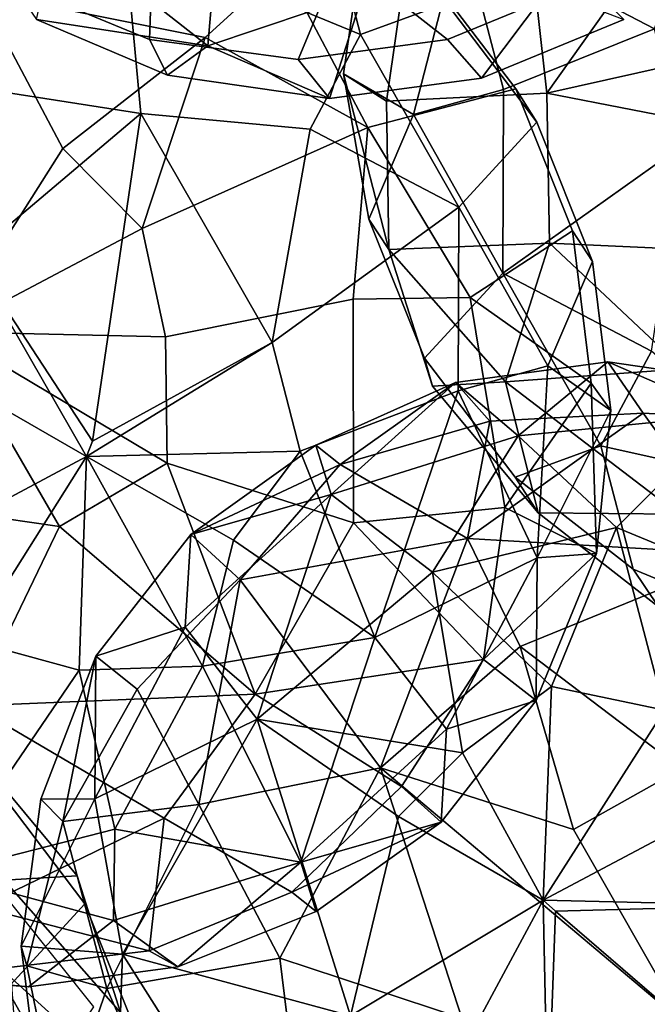
# Model space of a CAD drawing. Units: inches. Extents: x -0.1 to 54.4, y 0 to 54.6.
# Drawn here: x 16.2 to 16.5, y 8.2 to 8.6 of the extents above; entities that cross this region are included whole.
import ezdxf

# ---------------------------------------------------------------- set-up
doc = ezdxf.new("R2010")
doc.units = ezdxf.units.IN
doc.header["$MEASUREMENT"] = 0

msp = doc.modelspace()

# ---------------------------------------------------------------- linework, layer by layer
for points in [[(14.79339, 9.06319, 1.33813), (15.94916, 8.27772, 1.33813), (18.13498, 11.72202, 1.33813), (17.19116, 12.36344, 1.33813)], [(15.94916, 8.27772, 1.33813), (17.15198, 7.56638, 1.33813), (19.11721, 11.14113, 1.33813), (18.13498, 11.72202, 1.33813)], [(16.47089, 8.73009, 2.9825), (16.41731, 8.67484, 2.95413), (16.50216, 8.63056, 3.04481), (16.51854, 8.67885, 3.04312)], [(16.21958, 8.65111, 2.65876), (16.28032, 8.62596, 2.66814), (16.28256, 8.68807, 2.77156), (16.20546, 8.70527, 2.73524)], [(16.37302, 8.62808, 2.45348), (16.26933, 8.67088, 2.43748), (16.29816, 8.7074, 2.52057), (16.35891, 8.68225, 2.52995)], [(16.41114, 8.62596, 2.68297), (16.47244, 8.65111, 2.68741), (16.43422, 8.70792, 2.78678), (16.36445, 8.66248, 2.7575)], [(16.33885, 8.65804, 2.75504), (16.23517, 8.70084, 2.73904), (16.20588, 8.64675, 2.81148), (16.30479, 8.62682, 2.80796)], [(16.28032, 8.62596, 2.66814), (16.34563, 8.61718, 2.67641), (16.36445, 8.66248, 2.7575), (16.28256, 8.68807, 2.77156)], [(16.51695, 8.68971, 2.57598), (16.45477, 8.60227, 2.59962), (16.44675, 8.67471, 2.62319)], [(16.57466, 8.62905, 2.53859), (16.45477, 8.60227, 2.59962), (16.51695, 8.68971, 2.57598)], [(16.31128, 8.68466, 2.38719), (16.30596, 8.62315, 2.47972), (16.23963, 8.67531, 2.43368)], [(16.31128, 8.68466, 2.38719), (16.37402, 8.64615, 2.42591), (16.30596, 8.62315, 2.47972)], [(16.37302, 8.62808, 2.45348), (16.35891, 8.68225, 2.52995), (16.41072, 8.64189, 2.53983)], [(16.23963, 8.67531, 2.43368), (16.30596, 8.62315, 2.47972), (16.23071, 8.63462, 2.53761)], [(16.39385, 8.66427, 2.70168), (16.38436, 8.59877, 2.70712), (16.3655, 8.61082, 2.82784), (16.37518, 8.67765, 2.82229)], [(16.37518, 8.67765, 2.82229), (16.3655, 8.61082, 2.82784), (16.39627, 8.59293, 2.934), (16.41731, 8.67484, 2.95413)], [(16.44675, 8.67471, 2.62319), (16.45477, 8.60227, 2.59962), (16.38436, 8.59877, 2.70712), (16.39385, 8.66427, 2.70168)], [(16.41731, 8.67484, 2.95413), (16.39627, 8.59293, 2.934), (16.43574, 8.60396, 2.99105)], [(16.41731, 8.67484, 2.95413), (16.43574, 8.60396, 2.99105), (16.50216, 8.63056, 3.04481)], [(16.27659, 8.5934, 2.37013), (16.18072, 8.60831, 2.37999), (16.1576, 8.65578, 2.42632), (16.26933, 8.67088, 2.43748)], [(16.35085, 8.58643, 2.40143), (16.27659, 8.5934, 2.37013), (16.26933, 8.67088, 2.43748), (16.37302, 8.62808, 2.45348)], [(16.34563, 8.61718, 2.67641), (16.41114, 8.62596, 2.68297), (16.36445, 8.66248, 2.7575)], [(16.37623, 8.58725, 2.79219), (16.33885, 8.65804, 2.75504), (16.30479, 8.62682, 2.80796)], [(16.44115, 8.60416, 2.67109), (16.40063, 8.65757, 2.66119), (16.33885, 8.65804, 2.75504), (16.37623, 8.58725, 2.79219)], [(16.45043, 8.58955, 2.54954), (16.41072, 8.64189, 2.53983), (16.40063, 8.65757, 2.66119), (16.44115, 8.60416, 2.67109)], [(16.23071, 8.63462, 2.53761), (16.28818, 8.61027, 2.58189), (16.28032, 8.62596, 2.66814), (16.21958, 8.65111, 2.65876)], [(16.42615, 8.60896, 2.5623), (16.4887, 8.63462, 2.56684), (16.47244, 8.65111, 2.68741), (16.41114, 8.62596, 2.68297)], [(16.24219, 8.57805, 2.85583), (16.20588, 8.64675, 2.81148), (16.19123, 8.49741, 2.87928)], [(16.30479, 8.62682, 2.80796), (16.20588, 8.64675, 2.81148), (16.24219, 8.57805, 2.85583)], [(16.30596, 8.62315, 2.47972), (16.37402, 8.64615, 2.42591), (16.35932, 8.6, 2.55561)], [(16.37402, 8.64615, 2.42591), (16.45506, 8.64762, 2.46083), (16.42615, 8.60896, 2.5623), (16.35932, 8.6, 2.55561)], [(16.45506, 8.64762, 2.46083), (16.4887, 8.63462, 2.56684), (16.42615, 8.60896, 2.5623)], [(16.41612, 8.55226, 2.44001), (16.37302, 8.62808, 2.45348), (16.41072, 8.64189, 2.53983), (16.45043, 8.58955, 2.54954)], [(16.23071, 8.63462, 2.53761), (16.30596, 8.62315, 2.47972), (16.28818, 8.61027, 2.58189)], [(16.43574, 8.60396, 2.99105), (16.43545, 8.52317, 2.97125), (16.5146, 8.57953, 3.05204), (16.50216, 8.63056, 3.04481)], [(16.30479, 8.62682, 2.80796), (16.24219, 8.57805, 2.85583), (16.27705, 8.54291, 2.86327)], [(16.37623, 8.58725, 2.79219), (16.30479, 8.62682, 2.80796), (16.27705, 8.54291, 2.86327)], [(16.41612, 8.55226, 2.44001), (16.35085, 8.58643, 2.40143), (16.37302, 8.62808, 2.45348)], [(16.57466, 8.62905, 2.53859), (16.56776, 8.58036, 2.54062), (16.45477, 8.60227, 2.59962)], [(16.28818, 8.61027, 2.58189), (16.35932, 8.6, 2.55561), (16.34563, 8.61718, 2.67641), (16.28032, 8.62596, 2.66814)], [(16.30596, 8.62315, 2.47972), (16.35932, 8.6, 2.55561), (16.28818, 8.61027, 2.58189)], [(16.35932, 8.6, 2.55561), (16.42615, 8.60896, 2.5623), (16.41114, 8.62596, 2.68297), (16.34563, 8.61718, 2.67641)], [(16.38436, 8.59877, 2.70712), (16.3855, 8.53363, 2.73116), (16.3655, 8.61082, 2.82784)], [(16.3655, 8.61082, 2.82784), (16.3855, 8.53363, 2.73116), (16.37672, 8.547, 2.85289)], [(16.3655, 8.61082, 2.82784), (16.37672, 8.547, 2.85289), (16.39627, 8.59293, 2.934)], [(16.27659, 8.5934, 2.37013), (16.20222, 8.53055, 2.34127), (16.18072, 8.60831, 2.37999)], [(16.46608, 8.54181, 2.6801), (16.44115, 8.60416, 2.67109), (16.37623, 8.58725, 2.79219), (16.42115, 8.51247, 2.77883)], [(16.45477, 8.60227, 2.59962), (16.45607, 8.53643, 2.6121), (16.3855, 8.53363, 2.73116), (16.38436, 8.59877, 2.70712)], [(16.39627, 8.59293, 2.934), (16.43545, 8.52317, 2.97125), (16.43574, 8.60396, 2.99105)], [(16.47486, 8.52843, 2.55838), (16.45043, 8.58955, 2.54954), (16.44115, 8.60416, 2.67109), (16.46608, 8.54181, 2.6801)], [(16.56776, 8.58036, 2.54062), (16.57175, 8.53119, 2.54906), (16.45607, 8.53643, 2.6121), (16.45477, 8.60227, 2.59962)], [(16.25536, 8.44943, 2.33118), (16.20222, 8.53055, 2.34127), (16.27659, 8.5934, 2.37013)], [(16.25536, 8.44943, 2.33118), (16.27659, 8.5934, 2.37013), (16.33422, 8.49277, 2.35873)], [(16.33422, 8.49277, 2.35873), (16.27659, 8.5934, 2.37013), (16.35085, 8.58643, 2.40143)], [(16.37672, 8.547, 2.85289), (16.40115, 8.48588, 2.86173), (16.43545, 8.52317, 2.97125), (16.39627, 8.59293, 2.934)], [(16.36978, 8.51186, 2.82674), (16.37623, 8.58725, 2.79219), (16.27705, 8.54291, 2.86327), (16.2874, 8.49519, 2.87017)], [(16.42115, 8.51247, 2.77883), (16.37623, 8.58725, 2.79219), (16.36978, 8.51186, 2.82674)], [(16.45532, 8.48251, 2.47727), (16.41612, 8.55226, 2.44001), (16.45043, 8.58955, 2.54954), (16.47486, 8.52843, 2.55838)], [(16.33422, 8.49277, 2.35873), (16.35085, 8.58643, 2.40143), (16.41612, 8.55226, 2.44001)], [(16.43545, 8.52317, 2.97125), (16.50074, 8.48899, 3.00984), (16.5146, 8.57953, 3.05204)], [(16.19123, 8.49741, 2.87928), (16.27705, 8.54291, 2.86327), (16.24219, 8.57805, 2.85583)], [(16.34653, 8.44496, 2.36487), (16.33422, 8.49277, 2.35873), (16.41612, 8.55226, 2.44001), (16.41584, 8.47148, 2.42022)], [(16.41584, 8.47148, 2.42022), (16.41612, 8.55226, 2.44001), (16.45532, 8.48251, 2.47727)], [(16.3855, 8.53363, 2.73116), (16.40461, 8.47361, 2.77465), (16.40115, 8.48588, 2.86173), (16.37672, 8.547, 2.85289)], [(16.19123, 8.49741, 2.87928), (16.2874, 8.49519, 2.87017), (16.27705, 8.54291, 2.86327)], [(16.47427, 8.47497, 2.68768), (16.46608, 8.54181, 2.6801), (16.42115, 8.51247, 2.77883)], [(16.4829, 8.46292, 2.56579), (16.47486, 8.52843, 2.55838), (16.46608, 8.54181, 2.6801), (16.47427, 8.47497, 2.68768)], [(16.45607, 8.53643, 2.6121), (16.43664, 8.47546, 2.67517), (16.3855, 8.53363, 2.73116)], [(16.45607, 8.53643, 2.6121), (16.51464, 8.48118, 2.59643), (16.43664, 8.47546, 2.67517)], [(16.57175, 8.53119, 2.54906), (16.51464, 8.48118, 2.59643), (16.45607, 8.53643, 2.6121)], [(16.3855, 8.53363, 2.73116), (16.43664, 8.47546, 2.67517), (16.40461, 8.47361, 2.77465)], [(16.25264, 8.44272, 2.33325), (16.16431, 8.4935, 2.33985), (16.20222, 8.53055, 2.34127)], [(16.25264, 8.44272, 2.33325), (16.20222, 8.53055, 2.34127), (16.25536, 8.44943, 2.33118)], [(16.45532, 8.48251, 2.47727), (16.47486, 8.52843, 2.55838), (16.4829, 8.46292, 2.56579)], [(16.40115, 8.48588, 2.86173), (16.44087, 8.43354, 2.87143), (16.47857, 8.44735, 2.95779), (16.43545, 8.52317, 2.97125)], [(16.43545, 8.52317, 2.97125), (16.47857, 8.44735, 2.95779), (16.50074, 8.48899, 3.00984)], [(16.36994, 8.41352, 2.82347), (16.36978, 8.51186, 2.82674), (16.2874, 8.49519, 2.87017), (16.28811, 8.43972, 2.8695)], [(16.43644, 8.42027, 2.75638), (16.42115, 8.51247, 2.77883), (16.36978, 8.51186, 2.82674), (16.36994, 8.41352, 2.82347)], [(16.43644, 8.42027, 2.75638), (16.47427, 8.47497, 2.68768), (16.42115, 8.51247, 2.77883)], [(16.19123, 8.49741, 2.87928), (16.19202, 8.41889, 2.87181), (16.24081, 8.41195, 2.87219)], [(16.19123, 8.49741, 2.87928), (16.24081, 8.41195, 2.87219), (16.28811, 8.43972, 2.8695)], [(16.19123, 8.49741, 2.87928), (16.28811, 8.43972, 2.8695), (16.2874, 8.49519, 2.87017)], [(16.25264, 8.44272, 2.33325), (16.16718, 8.39701, 2.34932), (16.16431, 8.4935, 2.33985)], [(16.25264, 8.44272, 2.33325), (16.25536, 8.44943, 2.33118), (16.33422, 8.49277, 2.35873)], [(16.25264, 8.44272, 2.33325), (16.33422, 8.49277, 2.35873), (16.34653, 8.44496, 2.36487)], [(16.47857, 8.44735, 2.95779), (16.57197, 8.42659, 2.99711), (16.50074, 8.48899, 3.00984)], [(16.40461, 8.47361, 2.77465), (16.45095, 8.41787, 2.75008), (16.44087, 8.43354, 2.87143), (16.40115, 8.48588, 2.86173)], [(16.49716, 8.46178, 2.55036), (16.42979, 8.45825, 2.56024), (16.41478, 8.47525, 2.68091), (16.48161, 8.48421, 2.68759)], [(16.48161, 8.48421, 2.68759), (16.41478, 8.47525, 2.68091), (16.44231, 8.45169, 2.78727)], [(16.53498, 8.46105, 2.76349), (16.48161, 8.48421, 2.68759), (16.44231, 8.45169, 2.78727)], [(16.56061, 8.45825, 2.57506), (16.49716, 8.46178, 2.55036), (16.48161, 8.48421, 2.68759), (16.55275, 8.47393, 2.66131)], [(16.55275, 8.47393, 2.66131), (16.48161, 8.48421, 2.68759), (16.53498, 8.46105, 2.76349)], [(16.45056, 8.3981, 2.48747), (16.41584, 8.47148, 2.42022), (16.45532, 8.48251, 2.47727)], [(16.51464, 8.48118, 2.59643), (16.51273, 8.41739, 2.65623), (16.43664, 8.47546, 2.67517)], [(16.45056, 8.3981, 2.48747), (16.45532, 8.48251, 2.47727), (16.4829, 8.46292, 2.56579)], [(16.41478, 8.47525, 2.68091), (16.36405, 8.43923, 2.57212), (16.35332, 8.44765, 2.67693)], [(16.41478, 8.47525, 2.68091), (16.35332, 8.44765, 2.67693), (16.36004, 8.42604, 2.77813)], [(16.41478, 8.47525, 2.68091), (16.36004, 8.42604, 2.77813), (16.44231, 8.45169, 2.78727)], [(16.42979, 8.45825, 2.56024), (16.36405, 8.43923, 2.57212), (16.41478, 8.47525, 2.68091)], [(16.43664, 8.47546, 2.67517), (16.45095, 8.41787, 2.75008), (16.40461, 8.47361, 2.77465)], [(16.47669, 8.40009, 2.62416), (16.47427, 8.47497, 2.68768), (16.43644, 8.42027, 2.75638)], [(16.43664, 8.47546, 2.67517), (16.51273, 8.41739, 2.65623), (16.45095, 8.41787, 2.75008)], [(16.47669, 8.40009, 2.62416), (16.4829, 8.46292, 2.56579), (16.47427, 8.47497, 2.68768)], [(16.37922, 8.36312, 2.41297), (16.34653, 8.44496, 2.36487), (16.41584, 8.47148, 2.42022)], [(16.37922, 8.36312, 2.41297), (16.41584, 8.47148, 2.42022), (16.45056, 8.3981, 2.48747)], [(16.54206, 8.39969, 2.46865), (16.42004, 8.40663, 2.48081), (16.49716, 8.46178, 2.55036)], [(16.49716, 8.46178, 2.55036), (16.42004, 8.40663, 2.48081), (16.42979, 8.45825, 2.56024)], [(16.45056, 8.3981, 2.48747), (16.4829, 8.46292, 2.56579), (16.47669, 8.40009, 2.62416)], [(16.54206, 8.39969, 2.46865), (16.49716, 8.46178, 2.55036), (16.56061, 8.45825, 2.57506)], [(16.42004, 8.40663, 2.48081), (16.36405, 8.43923, 2.57212), (16.42979, 8.45825, 2.56024)], [(16.53498, 8.46105, 2.76349), (16.44231, 8.45169, 2.78727), (16.48536, 8.41147, 2.84981)], [(16.6013, 8.40889, 2.80953), (16.53498, 8.46105, 2.76349), (16.48536, 8.41147, 2.84981), (16.56724, 8.37767, 2.86244)], [(16.44231, 8.45169, 2.78727), (16.36004, 8.42604, 2.77813), (16.4046, 8.39185, 2.85288)], [(16.44231, 8.45169, 2.78727), (16.4046, 8.39185, 2.85288), (16.48536, 8.41147, 2.84981)], [(16.25264, 8.44272, 2.33325), (16.34653, 8.44496, 2.36487), (16.31722, 8.40597, 2.35957)], [(16.36405, 8.43923, 2.57212), (16.29845, 8.40842, 2.67437), (16.35332, 8.44765, 2.67693)], [(16.35332, 8.44765, 2.67693), (16.29845, 8.40842, 2.67437), (16.36004, 8.42604, 2.77813)], [(16.31722, 8.40597, 2.35957), (16.34653, 8.44496, 2.36487), (16.37922, 8.36312, 2.41297)], [(16.44087, 8.43354, 2.87143), (16.49268, 8.39319, 2.88131), (16.47857, 8.44735, 2.95779)], [(16.49268, 8.39319, 2.88131), (16.55342, 8.36804, 2.89069), (16.57197, 8.42659, 2.99711), (16.47857, 8.44735, 2.95779)], [(16.25264, 8.44272, 2.33325), (16.20174, 8.36181, 2.35674), (16.16718, 8.39701, 2.34932)], [(16.25264, 8.44272, 2.33325), (16.24945, 8.34883, 2.36343), (16.20174, 8.36181, 2.35674)], [(16.25264, 8.44272, 2.33325), (16.30359, 8.35053, 2.37468), (16.24945, 8.34883, 2.36343)], [(16.25264, 8.44272, 2.33325), (16.31722, 8.40597, 2.35957), (16.30359, 8.35053, 2.37468)], [(16.3268, 8.33831, 2.81707), (16.28811, 8.43972, 2.8695), (16.24081, 8.41195, 2.87219)], [(16.3268, 8.33831, 2.81707), (16.36994, 8.41352, 2.82347), (16.28811, 8.43972, 2.8695)], [(16.36405, 8.43923, 2.57212), (16.32018, 8.38855, 2.53758), (16.29845, 8.40842, 2.67437)], [(16.42004, 8.40663, 2.48081), (16.32018, 8.38855, 2.53758), (16.36405, 8.43923, 2.57212)], [(16.45095, 8.41787, 2.75008), (16.50381, 8.3767, 2.76015), (16.49268, 8.39319, 2.88131), (16.44087, 8.43354, 2.87143)], [(16.36004, 8.42604, 2.77813), (16.29845, 8.40842, 2.67437), (16.29603, 8.36764, 2.77904)], [(16.36004, 8.42604, 2.77813), (16.29603, 8.36764, 2.77904), (16.32763, 8.32732, 2.85417)], [(16.36004, 8.42604, 2.77813), (16.32763, 8.32732, 2.85417), (16.4046, 8.39185, 2.85288)], [(16.20279, 8.33307, 2.83945), (16.24081, 8.41195, 2.87219), (16.19202, 8.41889, 2.87181)], [(16.42696, 8.3535, 2.72899), (16.43644, 8.42027, 2.75638), (16.36994, 8.41352, 2.82347)], [(16.42696, 8.3535, 2.72899), (16.47669, 8.40009, 2.62416), (16.43644, 8.42027, 2.75638)], [(16.51273, 8.41739, 2.65623), (16.50381, 8.3767, 2.76015), (16.45095, 8.41787, 2.75008)], [(16.20279, 8.33307, 2.83945), (16.3268, 8.33831, 2.81707), (16.24081, 8.41195, 2.87219)], [(16.3268, 8.33831, 2.81707), (16.42696, 8.3535, 2.72899), (16.36994, 8.41352, 2.82347)], [(16.48536, 8.41147, 2.84981), (16.4046, 8.39185, 2.85288), (16.45687, 8.34162, 2.90364)], [(16.48536, 8.41147, 2.84981), (16.45687, 8.34162, 2.90364), (16.50653, 8.33128, 2.90905)], [(16.56724, 8.37767, 2.86244), (16.48536, 8.41147, 2.84981), (16.50653, 8.33128, 2.90905)], [(16.32018, 8.38855, 2.53758), (16.2749, 8.34041, 2.5544), (16.25676, 8.35502, 2.67495), (16.29845, 8.40842, 2.67437)], [(16.29845, 8.40842, 2.67437), (16.25676, 8.35502, 2.67495), (16.29603, 8.36764, 2.77904)], [(16.30359, 8.35053, 2.37468), (16.31722, 8.40597, 2.35957), (16.37922, 8.36312, 2.41297)], [(16.42004, 8.40663, 2.48081), (16.38172, 8.30588, 2.42468), (16.32018, 8.38855, 2.53758)], [(16.44316, 8.35916, 2.43447), (16.38172, 8.30588, 2.42468), (16.42004, 8.40663, 2.48081)], [(16.54206, 8.39969, 2.46865), (16.44316, 8.35916, 2.43447), (16.42004, 8.40663, 2.48081)], [(16.37922, 8.36312, 2.41297), (16.45056, 8.3981, 2.48747), (16.41082, 8.32281, 2.48809)], [(16.41082, 8.32281, 2.48809), (16.45056, 8.3981, 2.48747), (16.45009, 8.33543, 2.59218)], [(16.45009, 8.33543, 2.59218), (16.47669, 8.40009, 2.62416), (16.42696, 8.3535, 2.72899)], [(16.51399, 8.30539, 2.403), (16.44316, 8.35916, 2.43447), (16.54206, 8.39969, 2.46865)], [(16.45009, 8.33543, 2.59218), (16.45056, 8.3981, 2.48747), (16.47669, 8.40009, 2.62416)], [(16.50381, 8.3767, 2.76015), (16.56128, 8.35235, 2.80444), (16.55342, 8.36804, 2.89069), (16.49268, 8.39319, 2.88131)], [(16.32018, 8.38855, 2.53758), (16.30201, 8.28972, 2.47905), (16.2749, 8.34041, 2.5544)], [(16.38172, 8.30588, 2.42468), (16.30201, 8.28972, 2.47905), (16.32018, 8.38855, 2.53758)], [(16.4046, 8.39185, 2.85288), (16.32763, 8.32732, 2.85417), (16.41785, 8.3125, 2.90797)], [(16.45687, 8.34162, 2.90364), (16.4046, 8.39185, 2.85288), (16.41785, 8.3125, 2.90797)], [(16.25676, 8.35502, 2.67495), (16.25628, 8.29234, 2.77966), (16.29603, 8.36764, 2.77904)], [(16.29603, 8.36764, 2.77904), (16.25628, 8.29234, 2.77966), (16.32763, 8.32732, 2.85417)], [(16.30359, 8.35053, 2.37468), (16.37922, 8.36312, 2.41297), (16.3468, 8.26441, 2.489)], [(16.3468, 8.26441, 2.489), (16.37922, 8.36312, 2.41297), (16.41082, 8.32281, 2.48809)], [(16.20174, 8.36181, 2.35674), (16.24945, 8.34883, 2.36343), (16.18837, 8.25931, 2.44331), (16.1396, 8.31277, 2.40469)], [(16.46657, 8.27881, 2.39498), (16.38172, 8.30588, 2.42468), (16.44316, 8.35916, 2.43447)], [(16.51399, 8.30539, 2.403), (16.46657, 8.27881, 2.39498), (16.44316, 8.35916, 2.43447)], [(16.25676, 8.35502, 2.67495), (16.24225, 8.2823, 2.57391), (16.23259, 8.2921, 2.6787)], [(16.25676, 8.35502, 2.67495), (16.23259, 8.2921, 2.6787), (16.25628, 8.29234, 2.77966)], [(16.2749, 8.34041, 2.5544), (16.24225, 8.2823, 2.57391), (16.25676, 8.35502, 2.67495)], [(16.24945, 8.34883, 2.36343), (16.30359, 8.35053, 2.37468), (16.26517, 8.27897, 2.42227)], [(16.26517, 8.27897, 2.42227), (16.30359, 8.35053, 2.37468), (16.3468, 8.26441, 2.489)], [(16.39107, 8.2977, 2.7133), (16.42696, 8.3535, 2.72899), (16.3268, 8.33831, 2.81707)], [(16.40839, 8.28203, 2.59277), (16.45009, 8.33543, 2.59218), (16.42696, 8.3535, 2.72899), (16.39107, 8.2977, 2.7133)], [(16.24945, 8.34883, 2.36343), (16.26517, 8.27897, 2.42227), (16.18837, 8.25931, 2.44331)], [(16.45322, 8.24772, 2.93376), (16.45687, 8.34162, 2.90364), (16.41785, 8.3125, 2.90797)], [(16.45322, 8.24772, 2.93376), (16.50653, 8.33128, 2.90905), (16.45687, 8.34162, 2.90364)], [(16.2868, 8.28382, 2.78632), (16.3268, 8.33831, 2.81707), (16.20279, 8.33307, 2.83945)], [(16.30201, 8.28972, 2.47905), (16.24225, 8.2823, 2.57391), (16.2749, 8.34041, 2.5544)], [(16.3428, 8.25121, 2.695), (16.39107, 8.2977, 2.7133), (16.3268, 8.33831, 2.81707), (16.2868, 8.28382, 2.78632)], [(16.20617, 8.24467, 2.74774), (16.2868, 8.28382, 2.78632), (16.20279, 8.33307, 2.83945)], [(16.41082, 8.32281, 2.48809), (16.45009, 8.33543, 2.59218), (16.40839, 8.28203, 2.59277)], [(16.45322, 8.24772, 2.93376), (16.53958, 8.2936, 2.91778), (16.50653, 8.33128, 2.90905)], [(16.25628, 8.29234, 2.77966), (16.26852, 8.22402, 2.82187), (16.32763, 8.32732, 2.85417)], [(16.32763, 8.32732, 2.85417), (16.26852, 8.22402, 2.82187), (16.36861, 8.19694, 2.90757)], [(16.32763, 8.32732, 2.85417), (16.38961, 8.28445, 2.90756), (16.41785, 8.3125, 2.90797)], [(16.32763, 8.32732, 2.85417), (16.36861, 8.19694, 2.90757), (16.38961, 8.28445, 2.90756)], [(16.3468, 8.26441, 2.489), (16.41082, 8.32281, 2.48809), (16.40839, 8.28203, 2.59277)], [(16.25198, 8.24612, 2.32357), (16.21226, 8.29846, 2.31387), (16.20218, 8.31413, 2.43523), (16.24852, 8.25839, 2.41065)], [(16.24852, 8.25839, 2.41065), (16.20218, 8.31413, 2.43523), (16.2165, 8.25654, 2.51012)], [(16.45322, 8.24772, 2.93376), (16.41785, 8.3125, 2.90797), (16.38961, 8.28445, 2.90756)], [(16.38172, 8.30588, 2.42468), (16.33755, 8.22234, 2.4361), (16.30201, 8.28972, 2.47905)], [(16.38172, 8.30588, 2.42468), (16.41747, 8.19586, 2.39767), (16.33755, 8.22234, 2.4361)], [(16.5153, 8.19336, 2.38656), (16.38172, 8.30588, 2.42468), (16.46657, 8.27881, 2.39498)], [(16.5153, 8.19336, 2.38656), (16.41747, 8.19586, 2.39767), (16.38172, 8.30588, 2.42468)], [(16.5153, 8.19336, 2.38656), (16.46657, 8.27881, 2.39498), (16.51399, 8.30539, 2.403)], [(16.21767, 8.20883, 2.21404), (16.17456, 8.28465, 2.22751), (16.21226, 8.29846, 2.31387), (16.25198, 8.24612, 2.32357)], [(16.3428, 8.25121, 2.695), (16.40839, 8.28203, 2.59277), (16.39107, 8.2977, 2.7133)], [(16.45322, 8.24772, 2.93376), (16.5518, 8.24548, 2.92396), (16.53958, 8.2936, 2.91778)], [(16.23259, 8.2921, 2.6787), (16.22394, 8.22752, 2.70133), (16.25628, 8.29234, 2.77966)], [(16.25628, 8.29234, 2.77966), (16.22394, 8.22752, 2.70133), (16.26852, 8.22402, 2.82187)], [(16.24225, 8.2823, 2.57391), (16.22646, 8.21891, 2.61378), (16.22394, 8.22752, 2.70133), (16.23259, 8.2921, 2.6787)], [(16.30201, 8.28972, 2.47905), (16.26152, 8.20891, 2.51584), (16.24225, 8.2823, 2.57391)], [(16.33755, 8.22234, 2.4361), (16.26152, 8.20891, 2.51584), (16.30201, 8.28972, 2.47905)], [(16.38961, 8.28445, 2.90756), (16.36861, 8.19694, 2.90757), (16.45322, 8.24772, 2.93376)], [(16.20617, 8.24467, 2.74774), (16.28025, 8.22555, 2.69047), (16.2868, 8.28382, 2.78632)], [(16.24225, 8.2823, 2.57391), (16.26152, 8.20891, 2.51584), (16.22646, 8.21891, 2.61378)], [(16.28025, 8.22555, 2.69047), (16.3428, 8.25121, 2.695), (16.2868, 8.28382, 2.78632)], [(16.35353, 8.24279, 2.5902), (16.40839, 8.28203, 2.59277), (16.3428, 8.25121, 2.695)], [(16.3468, 8.26441, 2.489), (16.40839, 8.28203, 2.59277), (16.35353, 8.24279, 2.5902)], [(15.94916, 8.27772, 1.33813), (15.86825, 8.15022, 1.31643), (17.07923, 7.43405, 1.31643), (17.15198, 7.56638, 1.33813)], [(16.18837, 8.25931, 2.44331), (16.26517, 8.27897, 2.42227), (16.26453, 8.23876, 2.47987)], [(16.26517, 8.27897, 2.42227), (16.3468, 8.26441, 2.489), (16.26453, 8.23876, 2.47987)], [(16.26453, 8.23876, 2.47987), (16.3468, 8.26441, 2.489), (16.29272, 8.21845, 2.56854)], [(16.29272, 8.21845, 2.56854), (16.3468, 8.26441, 2.489), (16.35353, 8.24279, 2.5902)], [(16.18837, 8.25931, 2.44331), (16.26453, 8.23876, 2.47987), (16.22722, 8.20967, 2.56199), (16.1586, 8.21519, 2.5711)], [(16.25588, 8.20086, 1.60732), (16.20633, 8.26271, 1.59907), (16.18881, 8.24149, 1.86915), (16.2474, 8.18822, 1.87705)], [(16.26762, 8.19837, 2.45413), (16.24852, 8.25839, 2.41065), (16.2165, 8.25654, 2.51012)], [(16.26762, 8.19837, 2.45413), (16.2165, 8.25654, 2.51012), (16.2227, 8.16904, 2.55286)], [(16.27641, 8.185, 2.33241), (16.25198, 8.24612, 2.32357), (16.24852, 8.25839, 2.41065), (16.26762, 8.19837, 2.45413)], [(16.29272, 8.21845, 2.56854), (16.35353, 8.24279, 2.5902), (16.3428, 8.25121, 2.695), (16.28025, 8.22555, 2.69047)], [(16.25686, 8.13908, 2.2513), (16.21767, 8.20883, 2.21404), (16.25198, 8.24612, 2.32357), (16.27641, 8.185, 2.33241)], [(16.45322, 8.24772, 2.93376), (16.36861, 8.19694, 2.90757), (16.40588, 8.1599, 2.91468)], [(16.45322, 8.24772, 2.93376), (16.40588, 8.1599, 2.91468), (16.45527, 8.14981, 2.92251)], [(16.45322, 8.24772, 2.93376), (16.45527, 8.14981, 2.92251), (16.45862, 8.24293, 2.93657)], [(16.45322, 8.24772, 2.93376), (16.45862, 8.24293, 2.93657), (16.5518, 8.24548, 2.92396)], [(16.57064, 8.14637, 2.90801), (16.5518, 8.24548, 2.92396), (16.45862, 8.24293, 2.93657)], [(16.2474, 8.18822, 1.87705), (16.18881, 8.24149, 1.86915), (16.16166, 8.20497, 2.09905), (16.22709, 8.16348, 2.10627)], [(16.18263, 8.21386, 2.66334), (16.28025, 8.22555, 2.69047), (16.20617, 8.24467, 2.74774)], [(16.45527, 8.14981, 2.92251), (16.57064, 8.14637, 2.90801), (16.45862, 8.24293, 2.93657)], [(16.26453, 8.23876, 2.47987), (16.29272, 8.21845, 2.56854), (16.22722, 8.20967, 2.56199)], [(16.22722, 8.20967, 2.56199), (16.29272, 8.21845, 2.56854), (16.28025, 8.22555, 2.69047), (16.18263, 8.21386, 2.66334)], [(16.22646, 8.21891, 2.61378), (16.24077, 8.14864, 2.58702), (16.23198, 8.16201, 2.70875), (16.22394, 8.22752, 2.70133)], [(16.22394, 8.22752, 2.70133), (16.23198, 8.16201, 2.70875), (16.26598, 8.15158, 2.7971), (16.26852, 8.22402, 2.82187)], [(16.26598, 8.15158, 2.7971), (16.32384, 8.13658, 2.85882), (16.26852, 8.22402, 2.82187)], [(16.26852, 8.22402, 2.82187), (16.32384, 8.13658, 2.85882), (16.36861, 8.19694, 2.90757)], [(16.33755, 8.22234, 2.4361), (16.34847, 8.13409, 2.4461), (16.30014, 8.12162, 2.49554), (16.26152, 8.20891, 2.51584)], [(16.41747, 8.19586, 2.39767), (16.42698, 8.14626, 2.40491), (16.34847, 8.13409, 2.4461), (16.33755, 8.22234, 2.4361)], [(16.1586, 8.21519, 2.5711), (16.22722, 8.20967, 2.56199), (16.18263, 8.21386, 2.66334)], [(16.26152, 8.20891, 2.51584), (16.24077, 8.14864, 2.58702), (16.22646, 8.21891, 2.61378)], [(16.21738, 8.12805, 2.19425), (16.21767, 8.20883, 2.21404), (16.25686, 8.13908, 2.2513)], [(16.26152, 8.20891, 2.51584), (16.30014, 8.12162, 2.49554), (16.24077, 8.14864, 2.58702)], [(16.22709, 8.16348, 2.10627), (16.16166, 8.20497, 2.09905), (16.11526, 8.13788, 2.24863), (16.18308, 8.11457, 2.25446)]]:
    msp.add_3dface(points)

doc.saveas('drawing.dxf')
